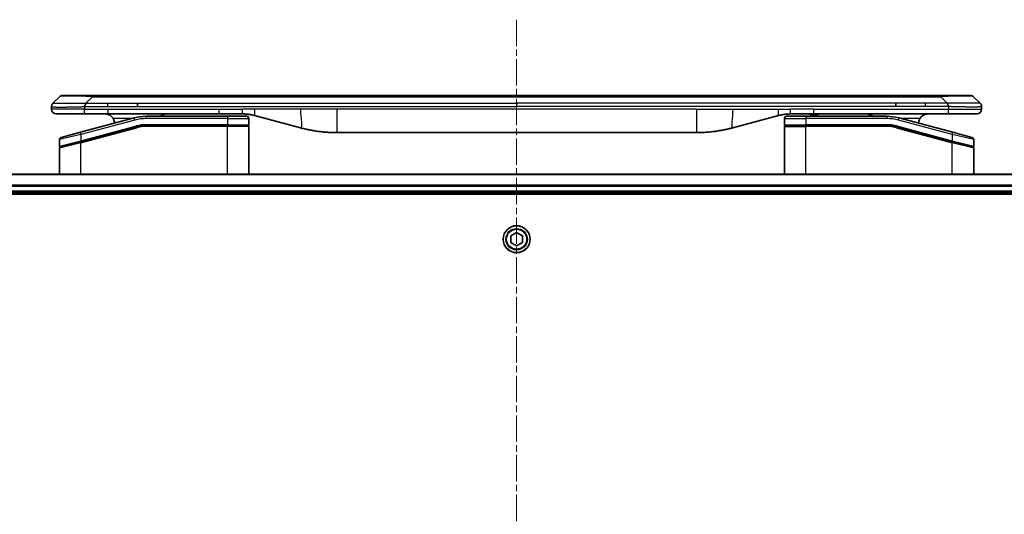
# Model space of a CAD drawing. Units: millimetres. Extents: x 0 to 11204, y 0 to 1826.
# Drawn here: x 2422 to 2634, y 1015 to 1121 of the extents above; entities that cross this region are included whole.
import ezdxf

# ---------------------------------------------------------------- set-up
doc = ezdxf.new("R2010")
doc.units = ezdxf.units.MM
doc.linetypes.add('CHAIN', pattern=[0.3543, 0.2362, -0.0295, 0.0591, -0.0295])
for name, color, linetype, lineweight in [('Centerline (ISO)', 131, 'Continuous', 18), ('Visible (ISO)', 7, 'Continuous', 35), ('Visible Narrow (ISO)', 7, 'Continuous', 25)]:
    doc.layers.add(name, color=color, linetype=linetype, lineweight=lineweight)

msp = doc.modelspace()

# ---------------------------------------------------------------- linework, layer by layer
at = {"layer": 'Centerline (ISO)', "linetype": 'CHAIN', "ltscale": 23.990969}
msp.add_line((2529.0942, 1121.038), (2529.0942, 643.7075), dxfattribs=at)
at = {"layer": 'Visible (ISO)'}
for p, q in [((2431.7584, 1104.788), (2438.1224, 1104.788)), ((2438.1224, 1104.788), (2620.0661, 1104.788)), ((2626.43, 1104.788), (2620.0661, 1104.788)), ((2429.6371, 1103.0809), (2431.0513, 1104.4951)), ((2447.7386, 1102.3738), (2447.7386, 1103.0809)), ((2610.4498, 1102.3738), (2610.4498, 1103.0809)), ((2628.5513, 1103.0809), (2627.1371, 1104.4951)), ((2429.3442, 1102.3716), (2429.3442, 1102.3738)), ((2429.3442, 1102.3716), (2429.3442, 1101.788)), ((2430.3442, 1100.788), (2436.4154, 1100.788)), ((2436.4154, 1100.788), (2441.372, 1100.788)), ((2465.3136, 1100.788), (2441.372, 1100.788)), ((2465.3136, 1100.788), (2470.3136, 1100.788)), ((2472.9018, 1100.4472), (2482.7433, 1097.8102)), ((2585.2867, 1100.4472), (2575.4451, 1097.8102)), ((2592.8748, 1100.788), (2587.8748, 1100.788)), ((2592.0544, 1100.788), (2592.0544, 1100.588)), ((2592.0544, 1100.588), (2592.7264, 1100.588)), ((2592.7264, 1100.788), (2592.7264, 1100.588)), ((2592.7264, 1100.588), (2592.9952, 1100.588)), ((2621.773, 1100.788), (2592.8748, 1100.788)), ((2592.9952, 1100.788), (2592.9952, 1100.588)), ((2592.9952, 1100.588), (2593.712, 1100.588)), ((2593.712, 1100.788), (2593.712, 1100.588)), ((2627.8442, 1100.788), (2621.773, 1100.788)), ((2628.8442, 1102.3716), (2628.8442, 1101.788)), ((2447.0726, 1099.9472), (2435.5148, 1096.8504)), ((2467.0442, 1100.288), (2449.6607, 1100.288)), ((2467.0442, 1100.288), (2471.1442, 1100.288)), ((2471.6442, 1099.788), (2471.6442, 1098.488)), ((2586.5442, 1099.788), (2586.5442, 1098.488)), ((2587.0442, 1100.288), (2591.1442, 1100.288)), ((2608.5277, 1100.288), (2591.1442, 1100.288)), ((2622.6736, 1096.8504), (2611.1159, 1099.9472)), ((2431.4148, 1095.7518), (2435.5148, 1096.8504)), ((2435.5925, 1094.8006), (2447.5902, 1098.0154)), ((2435.696, 1094.8284), (2447.5902, 1098.0154)), ((2467.0442, 1098.288), (2449.6607, 1098.288)), ((2467.0442, 1098.288), (2449.6607, 1098.288)), ((2467.0442, 1098.288), (2471.4442, 1098.288)), ((2471.4442, 1098.288), (2467.0442, 1098.288)), ((2471.6442, 1087.888), (2471.6442, 1098.088)), ((2567.6805, 1096.788), (2490.5079, 1096.788)), ((2586.5442, 1087.888), (2586.5442, 1098.088)), ((2586.7442, 1098.288), (2591.1442, 1098.288)), ((2586.7442, 1098.288), (2591.1442, 1098.288)), ((2608.5277, 1098.288), (2591.1442, 1098.288)), ((2608.5277, 1098.288), (2591.1442, 1098.288)), ((2610.5982, 1098.0154), (2622.4925, 1094.8284)), ((2610.5982, 1098.0154), (2622.596, 1094.8006)), ((2622.6736, 1096.8504), (2626.7736, 1095.7518)), ((2431.0442, 1095.2688), (2431.0442, 1093.8426)), ((2435.5925, 1094.8006), (2431.1925, 1093.6216)), ((2622.596, 1094.8006), (2626.8925, 1093.6494)), ((2622.596, 1094.8006), (2626.996, 1093.6216)), ((2627.1442, 1095.2688), (2627.1442, 1093.8426)), ((2431.0442, 1087.888), (2431.0442, 1093.4285)), ((2627.1442, 1087.888), (2627.1442, 1093.4285)), ((2698.678, 1087.888), (2359.5104, 1087.888)), ((2360.0942, 1083.888), (2698.0942, 1083.888)), ((2360.0942, 1083.588), (2698.0942, 1083.588)), ((2527.8442, 1074.6097), (2529.0942, 1075.3314)), ((2529.0942, 1075.3314), (2530.3442, 1074.6097)), ((2527.8442, 1073.1663), (2527.8442, 1074.6097)), ((2529.0942, 1072.4446), (2527.8442, 1073.1663)), ((2530.3442, 1073.1663), (2529.0942, 1072.4446)), ((2530.3442, 1074.6097), (2530.3442, 1073.1663))]:
    msp.add_line(p, q, dxfattribs=at)
msp.add_circle((2529.0942, 1073.888), 2.9, dxfattribs=at)
for centre, radius, start, end in [((2431.7584, 1103.788), 1, 90.000002, 135.000002), ((2626.43, 1103.788), 1, 44.999998, 89.999998), ((2430.3442, 1101.788), 1, 179.999997, 269.999997), ((2627.8442, 1101.788), 1, 270.000003, 0.000003), ((2440.8442, 1098.788), 2, 0.751552, 30), ((2449.6607, 1090.288), 10, 90, 105), ((2471.1442, 1099.788), 0.5, 0, 90.000002), ((2471.4442, 1098.488), 0.2, 269.999996, 0), ((2587.0442, 1099.788), 0.5, 90, 180), ((2586.7442, 1098.488), 0.2, 179.999998, 270), ((2608.5277, 1090.288), 10, 75, 90), ((2617.3442, 1098.788), 2, 150, 179.248449), ((2449.6607, 1090.288), 8, 90, 105), ((2449.6607, 1090.288), 8, 90, 105), ((2471.4442, 1098.088), 0.2, 359.999998, 90), ((2586.7442, 1098.088), 0.2, 90, 180.000001), ((2608.5277, 1090.288), 8, 75, 90), ((2608.5277, 1090.288), 8, 75, 90), ((2431.5442, 1095.2688), 0.5, 104.999995, 179.999987), ((2626.6442, 1095.2688), 0.5, 0, 75), ((2431.2442, 1093.8426), 0.2, 180.000013, 284.999997), ((2431.2442, 1093.4285), 0.2, 105, 179.999998), ((2626.9442, 1093.8426), 0.2, 255.000001, 359.999997), ((2626.9442, 1093.4285), 0.2, 0, 75)]:
    msp.add_arc(centre, radius, start, end, dxfattribs=at)
for points, knots in [([(2429.6371, 1103.0809), (2429.6247, 1103.0685), (2429.6124, 1103.0558), (2429.6005, 1103.043), (2429.5888, 1103.0303), (2429.5774, 1103.0175), (2429.5663, 1103.0045), (2429.5553, 1102.9917), (2429.5447, 1102.9787), (2429.5345, 1102.9655), (2429.5243, 1102.9524), (2429.5145, 1102.9392), (2429.5051, 1102.9258), (2429.4864, 1102.8992), (2429.4693, 1102.872), (2429.4539, 1102.844), (2429.4385, 1102.8162), (2429.4248, 1102.7877), (2429.4127, 1102.7585), (2429.4007, 1102.7293), (2429.3903, 1102.6994), (2429.3816, 1102.6688), (2429.3729, 1102.6381), (2429.3658, 1102.6067), (2429.3603, 1102.5747), (2429.3575, 1102.5585), (2429.3551, 1102.5422), (2429.3531, 1102.5258), (2429.351, 1102.5092), (2429.3494, 1102.4925), (2429.3481, 1102.4756), (2429.3468, 1102.4587), (2429.3458, 1102.4416), (2429.3452, 1102.4243), (2429.3445, 1102.4068), (2429.3442, 1102.3891), (2429.3442, 1102.3716)], [0, 0, 0, 0, 0.06393414, 0.06393414, 0.06393414, 0.12727971, 0.12727971, 0.12727971, 0.19013505, 0.19013505, 0.19013505, 0.25259143, 0.25259143, 0.25259143, 0.37659236, 0.37659236, 0.37659236, 0.49998231, 0.49998231, 0.49998231, 0.62337432, 0.62337432, 0.62337432, 0.74738158, 0.74738158, 0.74738158, 0.8098428, 0.8098428, 0.8098428, 0.87270421, 0.87270421, 0.87270421, 0.93605712, 0.93605712, 0.93605712, 1, 1, 1, 1]), ([(2436.4153, 1102.3716), (2436.415, 1102.3891), (2436.4159, 1102.4068), (2436.4197, 1102.4416), (2436.4226, 1102.4587), (2436.4303, 1102.4925), (2436.435, 1102.5092), (2436.4459, 1102.5422), (2436.4521, 1102.5585), (2436.4724, 1102.6067), (2436.4885, 1102.6381), (2436.523, 1102.6995), (2436.5415, 1102.7294), (2436.5786, 1102.7877), (2436.5972, 1102.8162), (2436.6321, 1102.872), (2436.6483, 1102.8993), (2436.6691, 1102.9392), (2436.6754, 1102.9525), (2436.6867, 1102.9787), (2436.6916, 1102.9917), (2436.6996, 1103.0175), (2436.7028, 1103.0303), (2436.7071, 1103.0558), (2436.7082, 1103.0685), (2436.7082, 1103.0809)], [0, 0, 0, 0, 0.06389862, 0.06389862, 0.12721911, 0.12721911, 0.19005817, 0.19005817, 0.25250562, 0.25250562, 0.37650585, 0.37650585, 0.49991093, 0.49991093, 0.62332646, 0.62332646, 0.74735854, 0.74735854, 0.80983041, 0.80983041, 0.87269995, 0.87269995, 0.93605741, 0.93605741, 1, 1, 1, 1]), ([(2621.7732, 1102.3716), (2621.7734, 1102.3891), (2621.7725, 1102.4068), (2621.7687, 1102.4416), (2621.7658, 1102.4587), (2621.7582, 1102.4925), (2621.7535, 1102.5092), (2621.7426, 1102.5422), (2621.7364, 1102.5585), (2621.716, 1102.6067), (2621.7, 1102.6381), (2621.6654, 1102.6995), (2621.6469, 1102.7294), (2621.6098, 1102.7877), (2621.5912, 1102.8162), (2621.5564, 1102.872), (2621.5401, 1102.8993), (2621.5194, 1102.9392), (2621.513, 1102.9525), (2621.5018, 1102.9787), (2621.4969, 1102.9917), (2621.4888, 1103.0175), (2621.4857, 1103.0303), (2621.4814, 1103.0558), (2621.4803, 1103.0685), (2621.4803, 1103.0809)], [0, 0, 0, 0, 0.06389862, 0.06389862, 0.12721911, 0.12721911, 0.19005817, 0.19005817, 0.25250562, 0.25250562, 0.37650585, 0.37650585, 0.49991093, 0.49991093, 0.62332646, 0.62332646, 0.74735854, 0.74735854, 0.80983041, 0.80983041, 0.87269995, 0.87269995, 0.93605741, 0.93605741, 1, 1, 1, 1]), ([(2628.5513, 1103.0809), (2628.5637, 1103.0685), (2628.576, 1103.0558), (2628.5879, 1103.043), (2628.5997, 1103.0303), (2628.6111, 1103.0175), (2628.6221, 1103.0045), (2628.6331, 1102.9917), (2628.6437, 1102.9787), (2628.654, 1102.9655), (2628.6641, 1102.9524), (2628.6739, 1102.9392), (2628.6833, 1102.9258), (2628.702, 1102.8992), (2628.7191, 1102.872), (2628.7346, 1102.844), (2628.75, 1102.8162), (2628.7637, 1102.7877), (2628.7757, 1102.7585), (2628.7877, 1102.7293), (2628.7981, 1102.6994), (2628.8068, 1102.6688), (2628.8155, 1102.6381), (2628.8226, 1102.6067), (2628.8282, 1102.5747), (2628.8309, 1102.5585), (2628.8333, 1102.5422), (2628.8354, 1102.5258), (2628.8374, 1102.5092), (2628.8391, 1102.4925), (2628.8404, 1102.4756), (2628.8417, 1102.4587), (2628.8426, 1102.4416), (2628.8433, 1102.4243), (2628.8439, 1102.4068), (2628.8442, 1102.3891), (2628.8442, 1102.3716)], [0, 0, 0, 0, 0.06393414, 0.06393414, 0.06393414, 0.12727971, 0.12727971, 0.12727971, 0.19013505, 0.19013505, 0.19013505, 0.25259143, 0.25259143, 0.25259143, 0.37659236, 0.37659236, 0.37659236, 0.49998231, 0.49998231, 0.49998231, 0.62337432, 0.62337432, 0.62337432, 0.74738158, 0.74738158, 0.74738158, 0.8098428, 0.8098428, 0.8098428, 0.87270421, 0.87270421, 0.87270421, 0.93605712, 0.93605712, 0.93605712, 1, 1, 1, 1]), ([(2440.8442, 1100.788), (2441.0253, 1100.788), (2441.2224, 1100.7621), (2441.6071, 1100.6476), (2441.7949, 1100.5588), (2442.0728, 1100.372), (2442.1908, 1100.2749), (2442.4048, 1100.0485), (2442.5007, 1099.9189), (2442.5763, 1099.788)], [-0.75818442, -0.75818442, -0.75818442, -0.75818442, -0.691655605, -0.691655605, -0.625126791, -0.625126791, -0.579786118, -0.579786118, -0.534445444, -0.534445444, -0.534445444, -0.534445444]), ([(2452.6995, 1100.2879), (2452.768, 1100.3482), (2452.8381, 1100.4019), (2453.0716, 1100.5588), (2453.2593, 1100.6476), (2453.6441, 1100.7621), (2453.8412, 1100.788), (2454.0222, 1100.788)], [-0.160507944, -0.160507944, -0.160507944, -0.160507944, -0.13305763, -0.13305763, -0.066528815, -0.066528815, 0, 0, 0, 0]), ([(2470.3136, 1100.788), (2470.3683, 1100.788), (2470.4232, 1100.7875), (2470.5326, 1100.7857), (2470.5873, 1100.7844), (2470.751, 1100.779), (2470.8601, 1100.7736), (2471.0233, 1100.7629), (2471.0777, 1100.7589), (2471.1863, 1100.75), (2471.2405, 1100.7451), (2471.3489, 1100.7344), (2471.4031, 1100.7286), (2471.5119, 1100.7161), (2471.5667, 1100.7093), (2471.6746, 1100.6951), (2471.7278, 1100.6876), (2471.8348, 1100.6718), (2471.8886, 1100.6633), (2472.05, 1100.6367), (2472.1572, 1100.6172), (2472.3175, 1100.5853), (2472.371, 1100.5742), (2472.4776, 1100.5512), (2472.5309, 1100.5392), (2472.6372, 1100.5144), (2472.6903, 1100.5016), (2472.7963, 1100.4751), (2472.8491, 1100.4614), (2472.9018, 1100.4472)], [0, 0, 0, 0, 0.06260386, 0.06260386, 0.1251107, 0.1251107, 0.24990167, 0.24990167, 0.31222633, 0.31222633, 0.37452597, 0.37452597, 0.43681836, 0.43681836, 0.49993838, 0.49993838, 0.56147382, 0.56147382, 0.62390351, 0.62390351, 0.74898571, 0.74898571, 0.81163675, 0.81163675, 0.87435758, 0.87435758, 0.93714608, 0.93714608, 1, 1, 1, 1]), ([(2587.8748, 1100.788), (2587.8201, 1100.788), (2587.7653, 1100.7875), (2587.6558, 1100.7857), (2587.6011, 1100.7844), (2587.4374, 1100.779), (2587.3284, 1100.7736), (2587.1651, 1100.7629), (2587.1108, 1100.7589), (2587.0022, 1100.75), (2586.9479, 1100.7451), (2586.8395, 1100.7344), (2586.7854, 1100.7286), (2586.6765, 1100.7161), (2586.6218, 1100.7093), (2586.5138, 1100.6951), (2586.4606, 1100.6876), (2586.3536, 1100.6718), (2586.2998, 1100.6633), (2586.1385, 1100.6367), (2586.0312, 1100.6172), (2585.8709, 1100.5853), (2585.8175, 1100.5742), (2585.7108, 1100.5512), (2585.6576, 1100.5392), (2585.5512, 1100.5144), (2585.4981, 1100.5016), (2585.3922, 1100.4751), (2585.3393, 1100.4614), (2585.2867, 1100.4472)], [0, 0, 0, 0, 0.06260386, 0.06260386, 0.1251107, 0.1251107, 0.24990167, 0.24990167, 0.31222633, 0.31222633, 0.37452597, 0.37452597, 0.43681836, 0.43681836, 0.49993838, 0.49993838, 0.56147382, 0.56147382, 0.62390351, 0.62390351, 0.74898571, 0.74898571, 0.81163675, 0.81163675, 0.87435758, 0.87435758, 0.93714608, 0.93714608, 1, 1, 1, 1]), ([(2605.489, 1100.2879), (2605.4205, 1100.3482), (2605.3503, 1100.4019), (2605.1168, 1100.5588), (2604.9291, 1100.6476), (2604.5444, 1100.7621), (2604.3473, 1100.788), (2604.1662, 1100.788)], [-0.160507944, -0.160507944, -0.160507944, -0.160507944, -0.13305763, -0.13305763, -0.066528815, -0.066528815, 0, 0, 0, 0]), ([(2617.3442, 1100.788), (2617.1632, 1100.788), (2616.966, 1100.7621), (2616.5813, 1100.6476), (2616.3936, 1100.5588), (2616.1157, 1100.372), (2615.9976, 1100.2749), (2615.7836, 1100.0485), (2615.6877, 1099.9189), (2615.6122, 1099.788)], [-0.75818442, -0.75818442, -0.75818442, -0.75818442, -0.691655605, -0.691655605, -0.625126791, -0.625126791, -0.579786118, -0.579786118, -0.534445444, -0.534445444, -0.534445444, -0.534445444]), ([(2482.7433, 1097.8102), (2482.895, 1097.7696), (2483.0466, 1097.7302), (2483.1989, 1097.692), (2483.3518, 1097.6536), (2483.5054, 1097.6163), (2483.6594, 1097.5801), (2483.8141, 1097.5439), (2483.9692, 1097.5088), (2484.1247, 1097.4749), (2484.281, 1097.4409), (2484.4378, 1097.4081), (2484.5949, 1097.3765), (2484.6048, 1097.3745), (2484.6146, 1097.3725), (2484.6245, 1097.3706), (2484.7725, 1097.341), (2484.9209, 1097.3124), (2485.0698, 1097.285), (2485.2291, 1097.2556), (2485.389, 1097.2275), (2485.5492, 1097.2006), (2485.7101, 1097.1737), (2485.8715, 1097.148), (2486.0333, 1097.1236), (2486.1957, 1097.0991), (2486.3585, 1097.0759), (2486.5218, 1097.054), (2486.5312, 1097.0527), (2486.5407, 1097.0515), (2486.5501, 1097.0502), (2486.7046, 1097.0296), (2486.8594, 1097.0103), (2487.0146, 1096.9921), (2487.1798, 1096.9727), (2487.3454, 1096.9547), (2487.5114, 1096.938), (2487.6775, 1096.9213), (2487.8441, 1096.906), (2488.011, 1096.8921), (2488.179, 1096.878), (2488.3474, 1096.8654), (2488.5161, 1096.8542), (2488.6818, 1096.8432), (2488.8478, 1096.8335), (2489.0139, 1096.8252), (2489.1792, 1096.817), (2489.3446, 1096.8101), (2489.5102, 1096.8046), (2489.6775, 1096.799), (2489.8455, 1096.7948), (2490.013, 1096.7921), (2490.1781, 1096.7893), (2490.3428, 1096.788), (2490.5079, 1096.788)], [0, 0, 0, 0, 0.06118993, 0.06118993, 0.06118993, 0.12257954, 0.12257954, 0.12257954, 0.18421274, 0.18421274, 0.18421274, 0.24613532, 0.24613532, 0.24613532, 0.25001736, 0.25001736, 0.25001736, 0.30834527, 0.30834527, 0.30834527, 0.37079445, 0.37079445, 0.37079445, 0.43347362, 0.43347362, 0.43347362, 0.49637343, 0.49637343, 0.49637343, 0.50001093, 0.50001093, 0.50001093, 0.5594953, 0.5594953, 0.5594953, 0.62278616, 0.62278616, 0.62278616, 0.68614643, 0.68614643, 0.68614643, 0.74996872, 0.74996872, 0.74996872, 0.81265414, 0.81265414, 0.81265414, 0.87498553, 0.87498553, 0.87498553, 0.93795641, 0.93795641, 0.93795641, 1, 1, 1, 1]), ([(2575.4451, 1097.8102), (2575.2935, 1097.7696), (2575.1419, 1097.7302), (2574.9895, 1097.692), (2574.8367, 1097.6536), (2574.6831, 1097.6163), (2574.529, 1097.5801), (2574.3744, 1097.5439), (2574.2193, 1097.5088), (2574.0637, 1097.4749), (2573.9074, 1097.4409), (2573.7506, 1097.4081), (2573.5935, 1097.3765), (2573.5837, 1097.3745), (2573.5738, 1097.3725), (2573.564, 1097.3706), (2573.4159, 1097.341), (2573.2675, 1097.3124), (2573.1187, 1097.285), (2572.9593, 1097.2556), (2572.7995, 1097.2275), (2572.6392, 1097.2006), (2572.4783, 1097.1737), (2572.317, 1097.148), (2572.1551, 1097.1236), (2571.9928, 1097.0991), (2571.8299, 1097.0759), (2571.6667, 1097.054), (2571.6572, 1097.0527), (2571.6478, 1097.0515), (2571.6383, 1097.0502), (2571.4839, 1097.0296), (2571.329, 1097.0103), (2571.1738, 1096.9921), (2571.0087, 1096.9727), (2570.8431, 1096.9547), (2570.6771, 1096.938), (2570.5109, 1096.9213), (2570.3443, 1096.906), (2570.1775, 1096.8921), (2570.0094, 1096.878), (2569.841, 1096.8654), (2569.6723, 1096.8542), (2569.5067, 1096.8432), (2569.3407, 1096.8335), (2569.1745, 1096.8252), (2569.0093, 1096.817), (2568.8439, 1096.8101), (2568.6783, 1096.8046), (2568.511, 1096.799), (2568.343, 1096.7948), (2568.1754, 1096.7921), (2568.0103, 1096.7893), (2567.8457, 1096.788), (2567.6805, 1096.788)], [0, 0, 0, 0, 0.06118993, 0.06118993, 0.06118993, 0.12257954, 0.12257954, 0.12257954, 0.18421274, 0.18421274, 0.18421274, 0.24613532, 0.24613532, 0.24613532, 0.25001736, 0.25001736, 0.25001736, 0.30834527, 0.30834527, 0.30834527, 0.37079445, 0.37079445, 0.37079445, 0.43347362, 0.43347362, 0.43347362, 0.49637343, 0.49637343, 0.49637343, 0.50001093, 0.50001093, 0.50001093, 0.5594953, 0.5594953, 0.5594953, 0.62278616, 0.62278616, 0.62278616, 0.68614643, 0.68614643, 0.68614643, 0.74996872, 0.74996872, 0.74996872, 0.81265414, 0.81265414, 0.81265414, 0.87498553, 0.87498553, 0.87498553, 0.93795641, 0.93795641, 0.93795641, 1, 1, 1, 1])]:
    msp.add_open_spline(points, degree=3, knots=knots, dxfattribs=at)
at = {"layer": 'Visible Narrow (ISO)'}
for p, q in [((2438.1224, 1104.788), (2438.1224, 1104.4951)), ((2620.0661, 1104.788), (2620.066, 1104.4951)), ((2436.7082, 1103.0809), (2438.1224, 1104.4951)), ((2436.7082, 1103.0809), (2441.372, 1103.0809)), ((2438.1224, 1104.4951), (2620.066, 1104.4951)), ((2441.372, 1103.0809), (2447.7386, 1103.0809)), ((2441.372, 1102.3738), (2441.372, 1103.0809)), ((2447.7386, 1103.0809), (2529.0942, 1103.0809)), ((2610.4498, 1103.0809), (2529.0942, 1103.0809)), ((2529.0942, 1103.0809), (2529.0942, 1102.3738)), ((2616.8164, 1103.0809), (2610.4498, 1103.0809)), ((2621.4803, 1103.0809), (2616.8164, 1103.0809)), ((2616.8164, 1102.3738), (2616.8164, 1103.0809)), ((2621.4803, 1103.0809), (2620.066, 1104.4951)), ((2436.4153, 1101.788), (2429.3442, 1101.788)), ((2436.4153, 1102.3716), (2436.4153, 1101.788)), ((2436.4153, 1101.788), (2441.372, 1101.788)), ((2441.372, 1102.3738), (2447.7386, 1102.3738)), ((2441.372, 1101.788), (2465.3136, 1101.788)), ((2441.372, 1101.788), (2441.372, 1100.788)), ((2447.7386, 1102.3738), (2529.0942, 1102.3738)), ((2465.3136, 1101.788), (2470.3136, 1101.788)), ((2465.3136, 1100.788), (2465.3136, 1101.788)), ((2472.9018, 1101.788), (2470.3136, 1101.788)), ((2470.3136, 1100.788), (2470.3136, 1101.788)), ((2482.7433, 1101.788), (2472.9018, 1101.788)), ((2490.5079, 1101.788), (2482.7433, 1101.788)), ((2567.6805, 1101.788), (2490.5079, 1101.788)), ((2490.5079, 1101.788), (2490.5079, 1096.788)), ((2610.4498, 1102.3738), (2529.0942, 1102.3738)), ((2567.6805, 1101.788), (2567.6805, 1096.788)), ((2567.6805, 1101.788), (2575.4451, 1101.788)), ((2575.4451, 1101.788), (2585.2867, 1101.788)), ((2585.2867, 1101.788), (2587.8748, 1101.788)), ((2592.8748, 1101.788), (2587.8748, 1101.788)), ((2587.8748, 1100.788), (2587.8748, 1101.788)), ((2592.8748, 1101.788), (2621.7732, 1101.788)), ((2592.8748, 1100.788), (2592.8748, 1101.788)), ((2616.8164, 1102.3738), (2610.4498, 1102.3738)), ((2621.7732, 1102.3716), (2621.7732, 1101.788)), ((2621.7732, 1101.788), (2628.8442, 1101.788)), ((2447.202, 1099.4643), (2435.6442, 1096.3674)), ((2446.4782, 1099.788), (2442.5763, 1099.788)), ((2447.202, 1099.4643), (2447.0726, 1099.9472)), ((2449.6607, 1099.788), (2449.6607, 1100.288)), ((2467.0442, 1099.788), (2449.6607, 1099.788)), ((2467.0442, 1098.488), (2449.6607, 1098.488)), ((2449.6607, 1098.288), (2449.6607, 1098.488)), ((2467.0442, 1100.288), (2467.0442, 1099.788)), ((2467.0442, 1099.788), (2471.6442, 1099.788)), ((2467.0442, 1099.788), (2467.0442, 1098.488)), ((2467.0442, 1098.488), (2471.6442, 1098.488)), ((2467.0442, 1098.488), (2467.0442, 1098.288)), ((2586.5442, 1099.788), (2591.1442, 1099.788)), ((2586.5442, 1098.488), (2591.1442, 1098.488)), ((2591.1442, 1100.288), (2591.1442, 1099.788)), ((2591.1442, 1099.788), (2591.1442, 1098.488)), ((2608.5277, 1099.788), (2591.1442, 1099.788)), ((2608.5277, 1098.488), (2591.1442, 1098.488)), ((2608.5277, 1100.288), (2608.5277, 1099.788)), ((2608.5277, 1098.288), (2608.5277, 1098.488)), ((2610.9865, 1099.4643), (2611.1159, 1099.9472)), ((2622.5442, 1096.3674), (2610.9865, 1099.4643)), ((2615.6122, 1099.788), (2611.7102, 1099.788)), ((2435.6442, 1096.3674), (2431.0442, 1095.2688)), ((2435.6442, 1096.3674), (2435.5148, 1096.8504)), ((2435.6442, 1095.0215), (2447.5384, 1098.2086)), ((2435.6442, 1094.6074), (2447.642, 1097.8222)), ((2435.6442, 1096.3674), (2435.6442, 1095.0215)), ((2447.5384, 1098.2086), (2447.5902, 1098.0154)), ((2447.642, 1097.8222), (2447.5902, 1098.0154)), ((2449.6607, 1098.288), (2449.6607, 1098.088)), ((2467.0442, 1098.088), (2449.6607, 1098.088)), ((2467.0442, 1098.288), (2467.0442, 1098.088)), ((2471.6442, 1098.088), (2467.0442, 1098.088)), ((2467.0442, 1087.888), (2467.0442, 1098.088)), ((2586.5442, 1098.088), (2591.1442, 1098.088)), ((2591.1442, 1087.888), (2591.1442, 1098.088)), ((2608.5277, 1098.088), (2591.1442, 1098.088)), ((2608.5277, 1098.088), (2608.5277, 1098.288)), ((2610.5982, 1098.0154), (2610.5465, 1097.8222)), ((2610.5465, 1097.8222), (2622.5442, 1094.6074)), ((2610.65, 1098.2086), (2610.5982, 1098.0154)), ((2610.65, 1098.2086), (2622.5442, 1095.0215)), ((2622.5442, 1096.3674), (2622.6736, 1096.8504)), ((2627.1442, 1095.2688), (2622.5442, 1096.3674)), ((2622.5442, 1096.3674), (2622.5442, 1095.0215)), ((2431.0442, 1093.8426), (2435.6442, 1095.0215)), ((2435.6442, 1094.6074), (2431.0442, 1093.4285)), ((2435.6442, 1095.0215), (2435.696, 1094.8284)), ((2435.6442, 1087.888), (2435.6442, 1094.6074)), ((2622.4925, 1094.8284), (2622.5442, 1095.0215)), ((2622.5442, 1095.0215), (2627.1442, 1093.8426)), ((2622.5442, 1094.6074), (2622.596, 1094.8006)), ((2622.5442, 1087.888), (2622.5442, 1094.6074)), ((2627.1442, 1093.4285), (2622.5442, 1094.6074)), ((2359.5382, 1087.8185), (2698.6503, 1087.8185)), ((2698.116, 1085.4779), (2360.0724, 1085.4779)), ((2360.0861, 1085.2475), (2698.1023, 1085.2475)), ((2698.0942, 1084.188), (2360.0942, 1084.188))]:
    msp.add_line(p, q, dxfattribs=at)
for radius in [2.8677, 2.3092, 2.1415]:
    msp.add_circle((2529.0942, 1073.888), radius, dxfattribs=at)
for centre, radius, start, end in [((2449.6607, 1090.288), 9.5, 90.000004, 104.999996), ((2449.6607, 1090.288), 8.2, 90.00001, 104.999989), ((2608.5277, 1090.288), 9.5, 75.000004, 89.999996), ((2608.5277, 1090.288), 8.2, 75.000011, 89.99999)]:
    msp.add_arc(centre, radius, start, end, dxfattribs=at)
for centre, major_axis, ratio, start_param, end_param in [((2444.4866, 1103.788), (13.4415, -0.6951), 0.03187132, 2.06567866, 3.11286261), ((2613.7018, 1103.788), (13.4415, 0.6951), 0.03187132, 0.02873005, 1.07591399), ((2449.4071, 1092.2145), (6.7106, 0.8835), 0.8652906, 1.41980554, 1.72178712), ((2608.7813, 1092.2145), (-6.7106, 0.8835), 0.8652906, 4.56139819, 4.86337977)]:
    msp.add_ellipse(centre, major_axis=major_axis, ratio=ratio, start_param=start_param, end_param=end_param, dxfattribs=at)
for points, knots in [([(2429.6371, 1103.0809), (2429.6383, 1103.0821), (2429.6396, 1103.0832), (2429.6422, 1103.085), (2429.6436, 1103.0858), (2429.648, 1103.0878), (2429.6513, 1103.0886), (2429.6555, 1103.0892), (2429.6561, 1103.0892), (2429.6599, 1103.0895), (2429.6634, 1103.0896), (2429.6683, 1103.0895), (2429.6692, 1103.0895), (2429.6716, 1103.0894), (2429.673, 1103.0893), (2429.6768, 1103.0892), (2429.6794, 1103.0891), (2429.6833, 1103.0891), (2429.6845, 1103.0891), (2429.6873, 1103.0892), (2429.6888, 1103.0892), (2429.6917, 1103.0893), (2429.6929, 1103.0893), (2429.6959, 1103.0894), (2429.6977, 1103.0895), (2429.7008, 1103.0895), (2429.702, 1103.0896), (2429.7085, 1103.0897), (2429.7141, 1103.0898), (2429.7213, 1103.0899), (2429.7225, 1103.09), (2429.7377, 1103.0902), (2429.7534, 1103.0904), (2429.7721, 1103.0905), (2429.7732, 1103.0905), (2429.7926, 1103.0907), (2429.8131, 1103.0908), (2429.8596, 1103.0909), (2429.8858, 1103.0909), (2429.943, 1103.0909), (2429.9741, 1103.0908), (2430.0393, 1103.0907), (2430.0731, 1103.0906), (2430.1114, 1103.0904), (2430.1136, 1103.0904), (2430.1543, 1103.0903), (2430.1954, 1103.0901), (2430.2781, 1103.0898), (2430.3193, 1103.0896), (2430.3677, 1103.0894), (2430.3728, 1103.0894), (2430.4267, 1103.0891), (2430.4782, 1103.0889), (2430.5783, 1103.0886), (2430.6261, 1103.0884), (2430.6847, 1103.0882), (2430.6936, 1103.0882), (2430.7618, 1103.0879), (2430.8237, 1103.0878), (2430.9403, 1103.0875), (2430.994, 1103.0874), (2431.0627, 1103.0872), (2431.0761, 1103.0872), (2431.1591, 1103.0871), (2431.2312, 1103.087), (2431.3432, 1103.0869), (2431.3811, 1103.0869), (2431.4292, 1103.0869), (2431.4389, 1103.0869), (2431.4595, 1103.0869), (2431.4704, 1103.0869), (2431.4851, 1103.0869), (2431.4937, 1103.0869), (2431.5073, 1103.0868), (2431.5221, 1103.0868), (2431.5419, 1103.0868), (2431.5668, 1103.0868), (2431.5868, 1103.0869), (2431.617, 1103.0869), (2431.6373, 1103.0869), (2431.6986, 1103.0869), (2431.74, 1103.0869), (2431.8476, 1103.087), (2431.9147, 1103.087), (2432.0021, 1103.0871), (2432.0212, 1103.0872), (2432.1288, 1103.0873), (2432.2192, 1103.0875), (2432.3855, 1103.0877), (2432.4607, 1103.0879), (2432.556, 1103.0881), (2432.575, 1103.0881), (2432.6903, 1103.0883), (2432.7882, 1103.0885), (2432.9689, 1103.0889), (2433.0513, 1103.0891), (2433.1532, 1103.0893), (2433.1719, 1103.0893), (2433.2934, 1103.0895), (2433.3974, 1103.0897), (2433.5899, 1103.0901), (2433.6781, 1103.0902), (2433.7853, 1103.0904), (2433.8036, 1103.0904), (2434.0205, 1103.0907), (2434.2221, 1103.0908), (2434.444, 1103.0909), (2434.4619, 1103.0909), (2434.5916, 1103.0909), (2434.7039, 1103.0909), (2434.9121, 1103.0908), (2435.0079, 1103.0907), (2435.1218, 1103.0906), (2435.1397, 1103.0906), (2435.2541, 1103.0904), (2435.351, 1103.0902), (2435.4659, 1103.09), (2435.4838, 1103.09), (2435.5305, 1103.0899), (2435.5593, 1103.0898), (2435.5991, 1103.0897), (2435.6101, 1103.0897), (2435.639, 1103.0896), (2435.6569, 1103.0896), (2435.6892, 1103.0895), (2435.7037, 1103.0894), (2435.7328, 1103.0894), (2435.7474, 1103.0893), (2435.7739, 1103.0893), (2435.7857, 1103.0893), (2435.8013, 1103.0893), (2435.805, 1103.0893), (2435.8243, 1103.0893), (2435.8399, 1103.0894), (2435.8893, 1103.0895), (2435.9231, 1103.0896), (2435.9728, 1103.0897), (2435.9886, 1103.0898), (2436.0225, 1103.0898), (2436.0405, 1103.0899), (2436.1176, 1103.0899), (2436.1766, 1103.0898), (2436.2485, 1103.0894), (2436.2614, 1103.0894), (2436.3475, 1103.0888), (2436.4206, 1103.0879), (2436.5295, 1103.0858), (2436.5652, 1103.085), (2436.6367, 1103.0832), (2436.6724, 1103.0821), (2436.7082, 1103.0809)], [0, 0, 0, 0, 0.00951843, 0.00951843, 0.01927017, 0.01927017, 0.03897756, 0.03897756, 0.04192115, 0.04192115, 0.05819961, 0.05819961, 0.06210716, 0.06210716, 0.0673145, 0.0673145, 0.07589045, 0.07589045, 0.07949473, 0.07949473, 0.08378297, 0.08378297, 0.08700508, 0.08700508, 0.09150359, 0.09150359, 0.09449125, 0.09449125, 0.10692923, 0.10692923, 0.1094537, 0.1094537, 0.13771659, 0.13771659, 0.13933656, 0.13933656, 0.168411, 0.168411, 0.19896324, 0.19896324, 0.22943128, 0.22943128, 0.2581017, 0.2581017, 0.2598073, 0.2598073, 0.29010163, 0.29010163, 0.31714072, 0.31714072, 0.32030271, 0.32030271, 0.35040524, 0.35040524, 0.375904, 0.375904, 0.38041489, 0.38041489, 0.4103459, 0.4103459, 0.43444291, 0.43444291, 0.44021323, 0.44021323, 0.47003429, 0.47003429, 0.48494369, 0.48494369, 0.48866986, 0.48866986, 0.49284669, 0.49284669, 0.49425893, 0.49612193, 0.49798503, 0.49984815, 0.50357136, 0.50729437, 0.50729437, 0.51474107, 0.51474107, 0.52963783, 0.52963783, 0.55297, 0.55297, 0.5594638, 0.5594638, 0.58933565, 0.58933565, 0.61331518, 0.61331518, 0.6192715, 0.6192715, 0.64928674, 0.64928674, 0.67388392, 0.67388392, 0.67939323, 0.67939323, 0.7095977, 0.7095977, 0.73473574, 0.73473574, 0.73990333, 0.73990333, 0.79588224, 0.79588224, 0.8008112, 0.8008112, 0.83141419, 0.83141419, 0.85731042, 0.85731042, 0.86211705, 0.86211705, 0.88812643, 0.88812643, 0.89290995, 0.89290995, 0.90062179, 0.90062179, 0.9035569, 0.9035569, 0.90833924, 0.90833924, 0.9122001, 0.9122001, 0.91610966, 0.91610966, 0.91926425, 0.91926425, 0.92025821, 0.92025821, 0.92440673, 0.92440673, 0.93342038, 0.93342038, 0.93763073, 0.93763073, 0.94243407, 0.94243407, 0.95812979, 0.95812979, 0.96156293, 0.96156293, 0.98100212, 0.98100212, 0.99050094, 0.99050094, 1, 1, 1, 1]), ([(2628.5513, 1103.0809), (2628.5501, 1103.0821), (2628.5488, 1103.0832), (2628.5462, 1103.085), (2628.5448, 1103.0858), (2628.5404, 1103.0878), (2628.5371, 1103.0886), (2628.5329, 1103.0892), (2628.5323, 1103.0892), (2628.5286, 1103.0895), (2628.5251, 1103.0896), (2628.5202, 1103.0895), (2628.5192, 1103.0895), (2628.5169, 1103.0894), (2628.5155, 1103.0893), (2628.5116, 1103.0892), (2628.5091, 1103.0891), (2628.5051, 1103.0891), (2628.5039, 1103.0891), (2628.5012, 1103.0892), (2628.4996, 1103.0892), (2628.4968, 1103.0893), (2628.4955, 1103.0893), (2628.4925, 1103.0894), (2628.4907, 1103.0895), (2628.4877, 1103.0895), (2628.4864, 1103.0896), (2628.4799, 1103.0897), (2628.4743, 1103.0898), (2628.4671, 1103.0899), (2628.4659, 1103.09), (2628.4508, 1103.0902), (2628.435, 1103.0904), (2628.4163, 1103.0905), (2628.4153, 1103.0905), (2628.3958, 1103.0907), (2628.3753, 1103.0908), (2628.3288, 1103.0909), (2628.3026, 1103.0909), (2628.2454, 1103.0909), (2628.2143, 1103.0908), (2628.1492, 1103.0907), (2628.1153, 1103.0906), (2628.077, 1103.0904), (2628.0748, 1103.0904), (2628.0342, 1103.0903), (2627.9931, 1103.0901), (2627.9103, 1103.0898), (2627.8691, 1103.0896), (2627.8207, 1103.0894), (2627.8156, 1103.0894), (2627.7617, 1103.0891), (2627.7102, 1103.0889), (2627.6101, 1103.0886), (2627.5623, 1103.0884), (2627.5037, 1103.0882), (2627.4948, 1103.0882), (2627.4266, 1103.0879), (2627.3647, 1103.0878), (2627.2481, 1103.0875), (2627.1944, 1103.0874), (2627.1257, 1103.0872), (2627.1124, 1103.0872), (2627.0293, 1103.0871), (2626.9572, 1103.087), (2626.8453, 1103.0869), (2626.8074, 1103.0869), (2626.7592, 1103.0869), (2626.7495, 1103.0869), (2626.729, 1103.0869), (2626.718, 1103.0869), (2626.7033, 1103.0869), (2626.6947, 1103.0869), (2626.6812, 1103.0868), (2626.6664, 1103.0868), (2626.6466, 1103.0868), (2626.6217, 1103.0868), (2626.6016, 1103.0869), (2626.5714, 1103.0869), (2626.5511, 1103.0869), (2626.4899, 1103.0869), (2626.4485, 1103.0869), (2626.3408, 1103.087), (2626.2737, 1103.087), (2626.1864, 1103.0871), (2626.1673, 1103.0872), (2626.0597, 1103.0873), (2625.9693, 1103.0875), (2625.803, 1103.0877), (2625.7277, 1103.0879), (2625.6325, 1103.0881), (2625.6134, 1103.0881), (2625.4981, 1103.0883), (2625.4003, 1103.0885), (2625.2195, 1103.0889), (2625.1371, 1103.0891), (2625.0352, 1103.0893), (2625.0165, 1103.0893), (2624.8951, 1103.0895), (2624.7911, 1103.0897), (2624.5985, 1103.0901), (2624.5103, 1103.0902), (2624.4031, 1103.0904), (2624.3848, 1103.0904), (2624.168, 1103.0907), (2623.9663, 1103.0908), (2623.7445, 1103.0909), (2623.7265, 1103.0909), (2623.5969, 1103.0909), (2623.4846, 1103.0909), (2623.2763, 1103.0908), (2623.1805, 1103.0907), (2623.0666, 1103.0906), (2623.0488, 1103.0906), (2622.9343, 1103.0904), (2622.8374, 1103.0902), (2622.7225, 1103.09), (2622.7046, 1103.09), (2622.658, 1103.0899), (2622.6291, 1103.0898), (2622.5893, 1103.0897), (2622.5784, 1103.0897), (2622.5495, 1103.0896), (2622.5316, 1103.0896), (2622.4992, 1103.0895), (2622.4848, 1103.0894), (2622.4557, 1103.0894), (2622.441, 1103.0893), (2622.4145, 1103.0893), (2622.4027, 1103.0893), (2622.3871, 1103.0893), (2622.3834, 1103.0893), (2622.3641, 1103.0893), (2622.3486, 1103.0894), (2622.2992, 1103.0895), (2622.2653, 1103.0896), (2622.2156, 1103.0897), (2622.1998, 1103.0898), (2622.166, 1103.0898), (2622.1479, 1103.0899), (2622.0709, 1103.0899), (2622.0119, 1103.0898), (2621.9399, 1103.0894), (2621.927, 1103.0894), (2621.841, 1103.0888), (2621.7678, 1103.0879), (2621.6589, 1103.0858), (2621.6232, 1103.085), (2621.5517, 1103.0832), (2621.516, 1103.0821), (2621.4803, 1103.0809)], [0, 0, 0, 0, 0.00951843, 0.00951843, 0.01927017, 0.01927017, 0.03897756, 0.03897756, 0.04192115, 0.04192115, 0.05819961, 0.05819961, 0.06210716, 0.06210716, 0.0673145, 0.0673145, 0.07589045, 0.07589045, 0.07949473, 0.07949473, 0.08378297, 0.08378297, 0.08700508, 0.08700508, 0.09150359, 0.09150359, 0.09449125, 0.09449125, 0.10692923, 0.10692923, 0.1094537, 0.1094537, 0.13771659, 0.13771659, 0.13933656, 0.13933656, 0.168411, 0.168411, 0.19896324, 0.19896324, 0.22943128, 0.22943128, 0.2581017, 0.2581017, 0.2598073, 0.2598073, 0.29010163, 0.29010163, 0.31714072, 0.31714072, 0.32030271, 0.32030271, 0.35040524, 0.35040524, 0.375904, 0.375904, 0.38041489, 0.38041489, 0.4103459, 0.4103459, 0.43444291, 0.43444291, 0.44021323, 0.44021323, 0.47003429, 0.47003429, 0.48494369, 0.48494369, 0.48866986, 0.48866986, 0.49284669, 0.49284669, 0.49425893, 0.49612193, 0.49798503, 0.49984815, 0.50357136, 0.50729437, 0.50729437, 0.51474107, 0.51474107, 0.52963783, 0.52963783, 0.55297, 0.55297, 0.5594638, 0.5594638, 0.58933565, 0.58933565, 0.61331518, 0.61331518, 0.6192715, 0.6192715, 0.64928674, 0.64928674, 0.67388392, 0.67388392, 0.67939323, 0.67939323, 0.7095977, 0.7095977, 0.73473574, 0.73473574, 0.73990333, 0.73990333, 0.79588224, 0.79588224, 0.8008112, 0.8008112, 0.83141419, 0.83141419, 0.85731042, 0.85731042, 0.86211705, 0.86211705, 0.88812643, 0.88812643, 0.89290995, 0.89290995, 0.90062179, 0.90062179, 0.9035569, 0.9035569, 0.90833924, 0.90833924, 0.9122001, 0.9122001, 0.91610966, 0.91610966, 0.91926425, 0.91926425, 0.92025821, 0.92025821, 0.92440673, 0.92440673, 0.93342038, 0.93342038, 0.93763073, 0.93763073, 0.94243407, 0.94243407, 0.95812979, 0.95812979, 0.96156293, 0.96156293, 0.98100212, 0.98100212, 0.99050094, 0.99050094, 1, 1, 1, 1]), ([(2429.3442, 1102.3716), (2429.3442, 1102.3709), (2429.3443, 1102.3702), (2429.3446, 1102.3688), (2429.3448, 1102.3681), (2429.3457, 1102.3661), (2429.3465, 1102.3646), (2429.3479, 1102.363), (2429.3481, 1102.3628), (2429.3493, 1102.3613), (2429.3507, 1102.3601), (2429.3532, 1102.3581), (2429.3543, 1102.3573), (2429.3567, 1102.3558), (2429.3581, 1102.355), (2429.3603, 1102.3539), (2429.361, 1102.3536), (2429.3628, 1102.3528), (2429.3638, 1102.3523), (2429.3668, 1102.3511), (2429.3689, 1102.3503), (2429.372, 1102.3492), (2429.3728, 1102.3489), (2429.3775, 1102.3474), (2429.3816, 1102.3461), (2429.387, 1102.3446), (2429.388, 1102.3443), (2429.3995, 1102.3412), (2429.4121, 1102.3384), (2429.4276, 1102.3355), (2429.4285, 1102.3353), (2429.4448, 1102.3323), (2429.4624, 1102.3295), (2429.5033, 1102.3238), (2429.5269, 1102.321), (2429.5795, 1102.3154), (2429.6086, 1102.3127), (2429.6706, 1102.3076), (2429.7031, 1102.3052), (2429.7404, 1102.3027), (2429.7425, 1102.3026), (2429.7822, 1102.3), (2429.8228, 1102.2977), (2429.9054, 1102.2935), (2429.9468, 1102.2916), (2429.9959, 1102.2896), (2430.0011, 1102.2894), (2430.0561, 1102.2872), (2430.1089, 1102.2854), (2430.2125, 1102.2822), (2430.2623, 1102.2809), (2430.3237, 1102.2794), (2430.333, 1102.2792), (2430.4047, 1102.2776), (2430.4702, 1102.2763), (2430.5941, 1102.2744), (2430.6515, 1102.2736), (2430.725, 1102.2728), (2430.7394, 1102.2727), (2430.8286, 1102.2718), (2430.9064, 1102.2713), (2431.0275, 1102.2707), (2431.0686, 1102.2706), (2431.1209, 1102.2705), (2431.1314, 1102.2704), (2431.1538, 1102.2704), (2431.1656, 1102.2704), (2431.1816, 1102.2704), (2431.191, 1102.2704), (2431.2057, 1102.2704), (2431.2218, 1102.2704), (2431.2326, 1102.2704), (2431.2488, 1102.2704), (2431.2705, 1102.2704), (2431.2923, 1102.2704), (2431.3252, 1102.2704), (2431.3473, 1102.2704), (2431.4141, 1102.2706), (2431.4593, 1102.2707), (2431.5769, 1102.2712), (2431.6502, 1102.2716), (2431.7458, 1102.2722), (2431.7667, 1102.2724), (2431.8842, 1102.2733), (2431.983, 1102.2742), (2432.1648, 1102.2761), (2432.247, 1102.2771), (2432.351, 1102.2784), (2432.3718, 1102.2787), (2432.4973, 1102.2804), (2432.6038, 1102.2819), (2432.8003, 1102.285), (2432.8896, 1102.2865), (2433.0001, 1102.2884), (2433.0203, 1102.2888), (2433.1515, 1102.2911), (2433.2637, 1102.2932), (2433.471, 1102.2973), (2433.5657, 1102.2992), (2433.6807, 1102.3016), (2433.7003, 1102.302), (2433.9314, 1102.3069), (2434.1461, 1102.3117), (2434.382, 1102.3172), (2434.401, 1102.3177), (2434.5379, 1102.3209), (2434.6564, 1102.3238), (2434.8755, 1102.3291), (2434.9761, 1102.3316), (2435.0956, 1102.3346), (2435.1143, 1102.3351), (2435.2339, 1102.3381), (2435.335, 1102.3407), (2435.4549, 1102.3438), (2435.4735, 1102.3443), (2435.5221, 1102.3456), (2435.5521, 1102.3463), (2435.5935, 1102.3474), (2435.6049, 1102.3477), (2435.6351, 1102.3485), (2435.6535, 1102.349), (2435.687, 1102.3499), (2435.7019, 1102.3503), (2435.7319, 1102.351), (2435.7469, 1102.3514), (2435.7729, 1102.3521), (2435.784, 1102.3524), (2435.7984, 1102.3528), (2435.8018, 1102.3529), (2435.8186, 1102.3534), (2435.832, 1102.3538), (2435.8721, 1102.3549), (2435.8987, 1102.3557), (2435.9493, 1102.3572), (2435.9734, 1102.358), (2436.036, 1102.3599), (2436.0744, 1102.3611), (2436.1212, 1102.3626), (2436.1293, 1102.3628), (2436.1831, 1102.3645), (2436.2285, 1102.366), (2436.2967, 1102.3681), (2436.3194, 1102.3688), (2436.3669, 1102.3702), (2436.3916, 1102.3709), (2436.4153, 1102.3716)], [0, 0, 0, 0, 0.00603093, 0.00603093, 0.01200082, 0.01200082, 0.02386453, 0.02386453, 0.0256517, 0.0256517, 0.03613138, 0.03613138, 0.04274016, 0.04274016, 0.04983235, 0.04983235, 0.05322303, 0.05322303, 0.05754644, 0.05754644, 0.0655788, 0.0655788, 0.06869046, 0.06869046, 0.08156439, 0.08156439, 0.08417983, 0.08417983, 0.11351507, 0.11351507, 0.11519956, 0.11519956, 0.14549648, 0.14549648, 0.17747096, 0.17747096, 0.20949575, 0.20949575, 0.23975641, 0.23975641, 0.24155998, 0.24155998, 0.27369023, 0.27369023, 0.30250814, 0.30250814, 0.30588615, 0.30588615, 0.33812709, 0.33812709, 0.36554526, 0.36554526, 0.3704056, 0.3704056, 0.40272297, 0.40272297, 0.4288146, 0.4288146, 0.43507034, 0.43507034, 0.46743781, 0.46743781, 0.48363607, 0.48363607, 0.48768525, 0.48768525, 0.49222443, 0.49222443, 0.49375923, 0.49578394, 0.49780875, 0.4998336, 0.4998336, 0.50387997, 0.50792604, 0.50792604, 0.51601838, 0.51601838, 0.53220268, 0.53220268, 0.55753216, 0.55753216, 0.56457512, 0.56457512, 0.59692782, 0.59692782, 0.62282899, 0.62282899, 0.6292513, 0.6292513, 0.66153724, 0.66153724, 0.68789286, 0.68789286, 0.69378262, 0.69378262, 0.72598258, 0.72598258, 0.75266521, 0.75266521, 0.75813556, 0.75813556, 0.81713068, 0.81713068, 0.82230116, 0.82230116, 0.85432155, 0.85432155, 0.88131133, 0.88131133, 0.88631061, 0.88631061, 0.91331134, 0.91331134, 0.91826749, 0.91826749, 0.92625167, 0.92625167, 0.92928915, 0.92928915, 0.9342914, 0.9342914, 0.93829671, 0.93829671, 0.94218101, 0.94218101, 0.94512943, 0.94512943, 0.94602349, 0.94602349, 0.94957856, 0.94957856, 0.95661043, 0.95661043, 0.96301317, 0.96301317, 0.97327411, 0.97327411, 0.97543021, 0.97543021, 0.98763403, 0.98763403, 0.99371993, 0.99371993, 1, 1, 1, 1]), ([(2436.4153, 1102.3716), (2436.4315, 1102.3716), (2436.4478, 1102.3716), (2436.4644, 1102.3716), (2436.4806, 1102.3716), (2436.497, 1102.3716), (2436.5135, 1102.3716), (2436.5476, 1102.3717), (2436.5823, 1102.3718), (2436.6173, 1102.3719), (2436.6868, 1102.372), (2436.7574, 1102.3723), (2436.827, 1102.3725), (2436.8979, 1102.3728), (2436.9677, 1102.373), (2437.034, 1102.3733), (2437.0672, 1102.3734), (2437.0994, 1102.3735), (2437.1305, 1102.3736), (2437.1641, 1102.3737), (2437.1964, 1102.3737), (2437.2269, 1102.3738), (2437.2516, 1102.3738), (2437.2751, 1102.3738), (2437.2973, 1102.3738), (2437.3027, 1102.3738), (2437.3082, 1102.3738), (2437.3137, 1102.3738), (2437.3416, 1102.3738), (2437.3696, 1102.3738), (2437.3976, 1102.3738), (2437.4536, 1102.3738), (2437.5095, 1102.3738), (2437.5655, 1102.3738), (2437.6774, 1102.3738), (2437.7893, 1102.3738), (2437.9012, 1102.3738), (2438.3488, 1102.3738), (2438.7964, 1102.3738), (2439.244, 1102.3738), (2439.9533, 1102.3738), (2440.6627, 1102.3738), (2441.372, 1102.3738)], [0, 0, 0, 0, 0.00786211, 0.00786211, 0.00786211, 0.01556505, 0.01556505, 0.01556505, 0.03149672, 0.03149672, 0.03149672, 0.06313557, 0.06313557, 0.06313557, 0.09540102, 0.09540102, 0.09540102, 0.1114991, 0.1114991, 0.1114991, 0.12889921, 0.12889921, 0.12889921, 0.14291714, 0.14291714, 0.14291714, 0.1463611, 0.1463611, 0.1463611, 0.16401835, 0.16401835, 0.16401835, 0.19933165, 0.19933165, 0.19933165, 0.26995355, 0.26995355, 0.26995355, 0.5523816, 0.5523816, 0.5523816, 1, 1, 1, 1]), ([(2621.7732, 1102.3716), (2621.757, 1102.3716), (2621.7406, 1102.3716), (2621.7241, 1102.3716), (2621.7078, 1102.3716), (2621.6915, 1102.3716), (2621.675, 1102.3716), (2621.6408, 1102.3717), (2621.6061, 1102.3718), (2621.5711, 1102.3719), (2621.5016, 1102.372), (2621.431, 1102.3723), (2621.3615, 1102.3725), (2621.2905, 1102.3728), (2621.2207, 1102.373), (2621.1544, 1102.3733), (2621.1213, 1102.3734), (2621.089, 1102.3735), (2621.0579, 1102.3736), (2621.0243, 1102.3737), (2620.9921, 1102.3737), (2620.9615, 1102.3738), (2620.9369, 1102.3738), (2620.9134, 1102.3738), (2620.8912, 1102.3738), (2620.8857, 1102.3738), (2620.8802, 1102.3738), (2620.8748, 1102.3738), (2620.8468, 1102.3738), (2620.8188, 1102.3738), (2620.7908, 1102.3738), (2620.7349, 1102.3738), (2620.6789, 1102.3738), (2620.623, 1102.3738), (2620.511, 1102.3738), (2620.3991, 1102.3738), (2620.2872, 1102.3738), (2619.8396, 1102.3738), (2619.3921, 1102.3738), (2618.9445, 1102.3738), (2618.2351, 1102.3738), (2617.5258, 1102.3738), (2616.8164, 1102.3738)], [0, 0, 0, 0, 0.00786211, 0.00786211, 0.00786211, 0.01556505, 0.01556505, 0.01556505, 0.03149672, 0.03149672, 0.03149672, 0.06313557, 0.06313557, 0.06313557, 0.09540102, 0.09540102, 0.09540102, 0.1114991, 0.1114991, 0.1114991, 0.12889921, 0.12889921, 0.12889921, 0.14291714, 0.14291714, 0.14291714, 0.1463611, 0.1463611, 0.1463611, 0.16401835, 0.16401835, 0.16401835, 0.19933165, 0.19933165, 0.19933165, 0.26995355, 0.26995355, 0.26995355, 0.5523816, 0.5523816, 0.5523816, 1, 1, 1, 1]), ([(2628.8442, 1102.3716), (2628.8442, 1102.3709), (2628.8441, 1102.3702), (2628.8438, 1102.3688), (2628.8436, 1102.3681), (2628.8427, 1102.3661), (2628.8419, 1102.3646), (2628.8406, 1102.363), (2628.8404, 1102.3628), (2628.8391, 1102.3613), (2628.8378, 1102.3601), (2628.8352, 1102.3581), (2628.8342, 1102.3573), (2628.8317, 1102.3558), (2628.8303, 1102.355), (2628.8281, 1102.3539), (2628.8274, 1102.3536), (2628.8257, 1102.3528), (2628.8246, 1102.3523), (2628.8216, 1102.3511), (2628.8195, 1102.3503), (2628.8165, 1102.3492), (2628.8156, 1102.3489), (2628.8109, 1102.3474), (2628.8068, 1102.3461), (2628.8014, 1102.3446), (2628.8005, 1102.3443), (2628.7889, 1102.3412), (2628.7763, 1102.3384), (2628.7608, 1102.3355), (2628.7599, 1102.3353), (2628.7437, 1102.3323), (2628.7261, 1102.3295), (2628.6851, 1102.3238), (2628.6616, 1102.321), (2628.6089, 1102.3154), (2628.5798, 1102.3127), (2628.5179, 1102.3076), (2628.4853, 1102.3052), (2628.4481, 1102.3027), (2628.446, 1102.3026), (2628.4062, 1102.3), (2628.3657, 1102.2977), (2628.2831, 1102.2935), (2628.2416, 1102.2916), (2628.1925, 1102.2896), (2628.1874, 1102.2894), (2628.1324, 1102.2872), (2628.0795, 1102.2854), (2627.976, 1102.2822), (2627.9261, 1102.2809), (2627.8648, 1102.2794), (2627.8555, 1102.2792), (2627.7837, 1102.2776), (2627.7183, 1102.2763), (2627.5944, 1102.2744), (2627.537, 1102.2736), (2627.4634, 1102.2728), (2627.4491, 1102.2727), (2627.3598, 1102.2718), (2627.282, 1102.2713), (2627.1609, 1102.2707), (2627.1198, 1102.2706), (2627.0675, 1102.2705), (2627.057, 1102.2704), (2627.0347, 1102.2704), (2627.0228, 1102.2704), (2627.0068, 1102.2704), (2626.9975, 1102.2704), (2626.9827, 1102.2704), (2626.9666, 1102.2704), (2626.9558, 1102.2704), (2626.9396, 1102.2704), (2626.9179, 1102.2704), (2626.8961, 1102.2704), (2626.8632, 1102.2704), (2626.8411, 1102.2704), (2626.7743, 1102.2706), (2626.7291, 1102.2707), (2626.6115, 1102.2712), (2626.5382, 1102.2716), (2626.4427, 1102.2722), (2626.4218, 1102.2724), (2626.3043, 1102.2733), (2626.2054, 1102.2742), (2626.0236, 1102.2761), (2625.9415, 1102.2771), (2625.8374, 1102.2784), (2625.8167, 1102.2787), (2625.6911, 1102.2804), (2625.5846, 1102.2819), (2625.3882, 1102.285), (2625.2988, 1102.2865), (2625.1883, 1102.2884), (2625.1681, 1102.2888), (2625.037, 1102.2911), (2624.9247, 1102.2932), (2624.7174, 1102.2973), (2624.6227, 1102.2992), (2624.5078, 1102.3016), (2624.4882, 1102.302), (2624.257, 1102.3069), (2624.0423, 1102.3117), (2623.8065, 1102.3172), (2623.7874, 1102.3177), (2623.6505, 1102.3209), (2623.5321, 1102.3238), (2623.3129, 1102.3291), (2623.2123, 1102.3316), (2623.0929, 1102.3346), (2623.0742, 1102.3351), (2622.9546, 1102.3381), (2622.8534, 1102.3407), (2622.7335, 1102.3438), (2622.7149, 1102.3443), (2622.6663, 1102.3456), (2622.6364, 1102.3463), (2622.5949, 1102.3474), (2622.5835, 1102.3477), (2622.5533, 1102.3485), (2622.5349, 1102.349), (2622.5015, 1102.3499), (2622.4865, 1102.3503), (2622.4565, 1102.351), (2622.4415, 1102.3514), (2622.4156, 1102.3521), (2622.4045, 1102.3524), (2622.39, 1102.3528), (2622.3867, 1102.3529), (2622.3699, 1102.3534), (2622.3564, 1102.3538), (2622.3163, 1102.3549), (2622.2897, 1102.3557), (2622.2391, 1102.3572), (2622.215, 1102.358), (2622.1525, 1102.3599), (2622.1141, 1102.3611), (2622.0673, 1102.3626), (2622.0592, 1102.3628), (2622.0053, 1102.3645), (2621.96, 1102.366), (2621.8918, 1102.3681), (2621.869, 1102.3688), (2621.8216, 1102.3702), (2621.7968, 1102.3709), (2621.7732, 1102.3716)], [0, 0, 0, 0, 0.00603093, 0.00603093, 0.01200082, 0.01200082, 0.02386453, 0.02386453, 0.0256517, 0.0256517, 0.03613138, 0.03613138, 0.04274016, 0.04274016, 0.04983235, 0.04983235, 0.05322303, 0.05322303, 0.05754644, 0.05754644, 0.0655788, 0.0655788, 0.06869046, 0.06869046, 0.08156439, 0.08156439, 0.08417983, 0.08417983, 0.11351507, 0.11351507, 0.11519956, 0.11519956, 0.14549648, 0.14549648, 0.17747096, 0.17747096, 0.20949575, 0.20949575, 0.23975641, 0.23975641, 0.24155998, 0.24155998, 0.27369023, 0.27369023, 0.30250814, 0.30250814, 0.30588615, 0.30588615, 0.33812709, 0.33812709, 0.36554526, 0.36554526, 0.3704056, 0.3704056, 0.40272297, 0.40272297, 0.4288146, 0.4288146, 0.43507034, 0.43507034, 0.46743781, 0.46743781, 0.48363607, 0.48363607, 0.48768525, 0.48768525, 0.49222443, 0.49222443, 0.49375923, 0.49578394, 0.49780875, 0.4998336, 0.4998336, 0.50387997, 0.50792604, 0.50792604, 0.51601838, 0.51601838, 0.53220268, 0.53220268, 0.55753216, 0.55753216, 0.56457512, 0.56457512, 0.59692782, 0.59692782, 0.62282899, 0.62282899, 0.6292513, 0.6292513, 0.66153724, 0.66153724, 0.68789286, 0.68789286, 0.69378262, 0.69378262, 0.72598258, 0.72598258, 0.75266521, 0.75266521, 0.75813556, 0.75813556, 0.81713068, 0.81713068, 0.82230116, 0.82230116, 0.85432155, 0.85432155, 0.88131133, 0.88131133, 0.88631061, 0.88631061, 0.91331134, 0.91331134, 0.91826749, 0.91826749, 0.92625167, 0.92625167, 0.92928915, 0.92928915, 0.9342914, 0.9342914, 0.93829671, 0.93829671, 0.94218101, 0.94218101, 0.94512943, 0.94512943, 0.94602349, 0.94602349, 0.94957856, 0.94957856, 0.95661043, 0.95661043, 0.96301317, 0.96301317, 0.97327411, 0.97327411, 0.97543021, 0.97543021, 0.98763403, 0.98763403, 0.99371993, 0.99371993, 1, 1, 1, 1])]:
    msp.add_open_spline(points, degree=3, knots=knots, dxfattribs=at)
for points in [[(2436.4154, 1100.788), (2436.4154, 1100.788), (2436.4153, 1101.2022), (2436.4153, 1101.788)], [(2621.773, 1100.788), (2621.773, 1100.788), (2621.7732, 1101.2022), (2621.7732, 1101.788)]]:
    msp.add_rational_spline(points, [1, 0.804737851912, 0.804737851912, 1], degree=3, dxfattribs=at)
for points in [[(2472.9018, 1100.4472), (2472.972, 1100.4284), (2472.9018, 1101.1946), (2472.9018, 1101.788)], [(2482.7433, 1101.788), (2482.7433, 1099.9785), (2483.2082, 1097.6857), (2482.7433, 1097.8102)], [(2575.4451, 1101.788), (2575.4451, 1099.9785), (2574.9803, 1097.6857), (2575.4451, 1097.8102)], [(2585.2867, 1100.4472), (2585.2164, 1100.4284), (2585.2867, 1101.1946), (2585.2867, 1101.788)]]:
    msp.add_open_spline(points, degree=3, dxfattribs=at)

doc.saveas('drawing.dxf')
